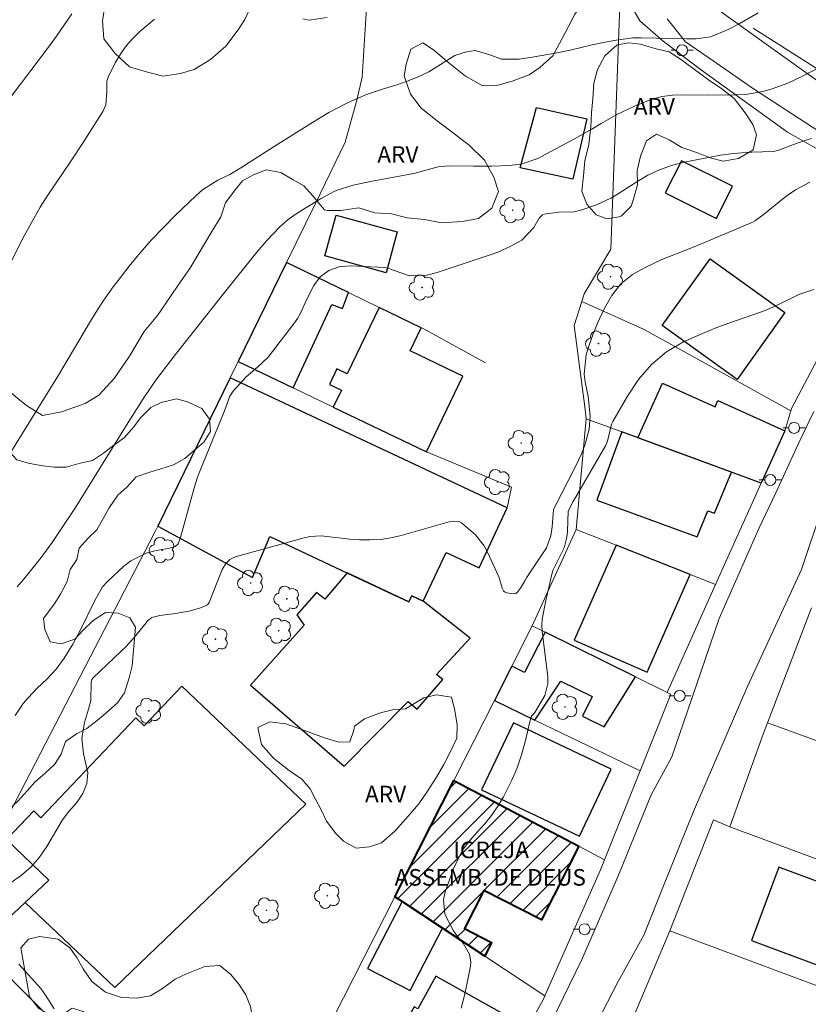
# Model space of a CAD drawing. Units: metres. Extents: x 289857 to 290372, y 1674905 to 1675470.
# Drawn here: x 290021 to 290092, y 1675223 to 1675312 of the extents above; entities that cross this region are included whole.
import ezdxf
from ezdxf.enums import TextEntityAlignment as Align

# ---------------------------------------------------------------- set-up
doc = ezdxf.new("R2010")
doc.units = ezdxf.units.M
doc.header["$MEASUREMENT"] = 0
for name, color, linetype, lineweight, true_color in [('Arvores_Isoladas', 7, 'Continuous', 18, 0x00ff33), ('Curvas_Intermediarias', 7, 'Continuous', 9, 0x783c14), ('Curvas_Mestras', 7, 'Continuous', 20, 0x783c14), ('Topon_Vegetacao', 7, 'Continuous', 9, 0x00ff33), ('Vegetacao', 7, 'Orla8', 9, 0x00ff33)]:
    doc.layers.add(name, color=color, linetype=linetype, lineweight=lineweight, true_color=true_color)
for name, color, linetype, lineweight in [('Cerca', 8, 'Cerca', 20), ('Edificacoes', 7, 'Continuous', 30), ('Edificacoes_Notaveis_Hatch', 8, 'Continuous', 9), ('Igrejas_Templos_Capelas', 7, 'Continuous', 40), ('Muro_Grade', 8, 'Continuous', 20), ('Pavimentacao_Nao_Asfaltica_S_Mfio', 10, 'Continuous', 15), ('Poste', 7, 'Continuous', 9), ('Topon_Igrejas', 7, 'Continuous', 9)]:
    doc.layers.add(name, color=color, linetype=linetype, lineweight=lineweight)
doc.styles.add('Arial', font='arial.ttf', dxfattribs={"height": 1.5})
doc.styles.get("Standard").update_dxf_attribs({"font": 'arial.ttf'})
doc.linetypes.add('Cerca', pattern='A,10,0,["X",Standard,S=1,R=0,X=0,Y=-0.5],0.1', length=10.1)
doc.linetypes.add('Orla8', pattern='A,6,-0.5,["V",Standard,S=1,R=0,X=-0.5,Y=-1],-0.5,6,-0.5,["V",Standard,S=1,R=0,X=-0.5,Y=-1],-0.5', length=14)

# ---------------------------------------------------------------- blocks, each defined once
blk = doc.blocks.new('Poste')
at = {"layer": 'Poste'}
for points in [[(-0.5, 0), (-1, 0)], [(0.5, 0), (1, 0)]]:
    blk.add_lwpolyline(points, dxfattribs=at)
blk.add_lwpolyline([(0, 0.5, 1), (0, -0.5, 1)], format="xyb", close=True, dxfattribs=at)
blk = doc.blocks.new('Arvore')
at = {"layer": 'Arvores_Isoladas'}
blk.add_lwpolyline([(-0.718, 0.493, 0.872324), (-0.722, -0.551, 0.862983), (0.284, -0.827, 0.900105), (0.89, 0.029, 0.863155), (0.262, 0.861, 0.882486)], format="xyb", close=True, dxfattribs=at)
blk.add_circle((0, 0), 0.0286, dxfattribs=at)

msp = doc.modelspace()

# ---------------------------------------------------------------- hatches: boundary and pattern name
at = {"layer": 'Edificacoes_Notaveis_Hatch'}
h = msp.add_hatch(dxfattribs=at)
h.set_pattern_fill('ANSI31', color=256, scale=10)
h.paths.add_polyline_path([(290059.083, 1675230.366), (290055.44, 1675232.77), (290054.778, 1675233.207), (290060.113, 1675243.709), (290071.412, 1675237.774), (290068.045, 1675231.121), (290062.813, 1675233.768), (290061.069, 1675230.321), (290063.531, 1675229.075), (290062.907, 1675227.841)])

# ---------------------------------------------------------------- linework, layer by layer
at = {"layer": 'Cerca', "flags": 128}
for points in [[(290052.421, 1675316.964), (290051.809, 1675307.307), (290051.348, 1675305.226), (290050.288, 1675301.429), (290047.56, 1675295.829)], [(290075.2, 1675315.439), (290074.307, 1675291.744), (290071.91, 1675287.704), (290071.692, 1675287.029)], [(290075.2, 1675315.439), (290076.936, 1675312.382), (290079.039, 1675310.552), (290082.529, 1675307.932), (290090.307, 1675302.342), (290094.658, 1675299.867), (290098.57, 1675297.48), (290099.873, 1675295.513), (290100.057, 1675294.593), (290098.988, 1675291.907), (290093.535, 1675282.758), (290090.7, 1675277.41), (290090.61, 1675277.12)], [(290071.692, 1675287.029), (290070.991, 1675284.852), (290071.953, 1675277.51), (290072.096, 1675276.417)], [(290090.61, 1675277.12), (290077.336, 1675284.502), (290071.692, 1675287.029)], [(290062.977, 1675281.477), (290057.294, 1675284.593)], [(290090.057, 1675275.341), (290090.61, 1675277.12)], [(290057.635, 1675273.423), (290065.327, 1675270.223), (290064.942, 1675268.368)], [(290067.212, 1675257.684), (290071.185, 1675266.413)], [(290092.467, 1675259.313), (290088.487, 1675248.938)], [(290085.075, 1675239.528), (290088.092, 1675247.91), (290088.487, 1675248.938)], [(290088.487, 1675248.938), (290104.244, 1675243.202)], [(290079.663, 1675230.122), (290083.591, 1675240.144), (290085.075, 1675239.528)], [(290106.714, 1675231.5), (290085.075, 1675239.528)], [(290106.714, 1675231.5), (290104.051, 1675221.021), (290079.663, 1675230.122)], [(290074.597, 1675208.871), (290071.249, 1675210.1), (290076.706, 1675223.13), (290079.663, 1675230.122)]]:
    msp.add_lwpolyline(points, dxfattribs=at)
at = {"layer": 'Curvas_Intermediarias', "flags": 128}
for points, elevation in [([(290087.648, 1675313.106), (290085.912, 1675312.13), (290084.931, 1675311.595), (290083.319, 1675310.951), (290082.036, 1675310.753), (290081.16, 1675310.752), (290077.07, 1675310.87), (290076.309, 1675310.843), (290074.797, 1675310.658), (290073.968, 1675310.502), (290072.627, 1675310.211), (290070.624, 1675309.734), (290069.278, 1675309.471), (290067.391, 1675309.139), (290066.037, 1675308.941), (290064.413, 1675308.921), (290063.366, 1675309.329), (290062.029, 1675309.717), (290061.262, 1675309.598), (290060.198, 1675309.263), (290057.838, 1675307.788), (290056.884, 1675307.317), (290055.891, 1675306.925), (290054.878, 1675306.59), (290053.662, 1675306.224), (290052.225, 1675305.736), (290050.827, 1675305.145), (290050.144, 1675304.813), (290048.806, 1675304.094), (290047.337, 1675303.21), (290044.189, 1675301.239), (290040.858, 1675299.089), (290039.837, 1675298.513), (290038.776, 1675297.984), (290037.388, 1675297.115), (290036.769, 1675296.58), (290034.951, 1675294.825), (290033.85, 1675293.718), (290032.779, 1675292.584), (290031.753, 1675291.409), (290030.758, 1675290.206), (290029.738, 1675288.923), (290029.286, 1675288.334), (290028.429, 1675287.122), (290028.024, 1675286.499), (290027.244, 1675285.234), (290024.355, 1675280.366), (290021.077, 1675275.055), (290020.028, 1675273.385)], 68), ([(290025.547, 1675313.036), (290024.164, 1675311.003), (290023.441, 1675310.008), (290018.633, 1675303.676)], 66), ([(290019.788, 1675290.104), (290021.248, 1675292.952), (290021.805, 1675293.995), (290022.687, 1675295.534), (290023.328, 1675296.527), (290025.482, 1675299.713), (290026.588, 1675301.385), (290028.353, 1675304.196), (290028.625, 1675304.809), (290028.718, 1675305.964), (290028.713, 1675306.942), (290028.838, 1675307.306), (290029.491, 1675308.593), (290029.95, 1675309.379), (290030.466, 1675310.12), (290031.067, 1675310.795), (290031.724, 1675311.425), (290033.027, 1675312.531)], 67), ([(290046.442, 1675312.587), (290047.033, 1675312.461), (290048.66, 1675312.706)], 67), ([(290093.223, 1675308.194), (290091.777, 1675307.455), (290090.331, 1675306.761), (290088.827, 1675306.203), (290088.055, 1675305.995), (290086.484, 1675305.744), (290085.685, 1675305.701), (290083.048, 1675305.686), (290080.858, 1675305.704), (290079.903, 1675305.67), (290078.955, 1675305.545), (290078.028, 1675305.319), (290076.454, 1675304.681), (290074.92, 1675303.942), (290073.434, 1675303.112), (290072.586, 1675302.61), (290071.025, 1675301.726), (290068.036, 1675300.121), (290067.7, 1675299.956), (290066.286, 1675299.476), (290065.176, 1675299.328), (290063.51, 1675299.261), (290061.898, 1675299.242), (290059.695, 1675299.28), (290058.708, 1675299.193), (290056.494, 1675298.594), (290052.566, 1675297.866), (290050.997, 1675297.524), (290049.482, 1675297.04), (290048.765, 1675296.702), (290048.067, 1675296.315), (290045.951, 1675295.004), (290045.125, 1675294.425), (290044.37, 1675293.757), (290043.194, 1675292.527), (290042.307, 1675291.473), (290039.38, 1675287.825), (290035.024, 1675282.334), (290034.133, 1675281.185), (290033.258, 1675280.023), (290032.833, 1675279.434), (290032.017, 1675278.231), (290030.491, 1675275.85), (290025.889, 1675268.396), (290023.771, 1675265.239), (290022.792, 1675263.869), (290021.217, 1675261.913), (290020.624, 1675261.215)], 69), ([(290092.314, 1675297.795), (290091.035, 1675297.125), (290090.437, 1675296.724), (290090.15, 1675296.505), (290088.103, 1675294.859), (290087.387, 1675294.344), (290087.079, 1675294.175), (290082.577, 1675292.248), (290081.688, 1675291.888), (290078.922, 1675290.828), (290077.355, 1675290.074), (290076.28, 1675289.448), (290075.223, 1675288.613), (290074.395, 1675287.552), (290073.727, 1675286.351), (290073.143, 1675285.108), (290072.721, 1675284.097), (290072.352, 1675283.077), (290072.083, 1675282.21), (290071.91, 1675280.436), (290071.993, 1675279.722), (290072.26, 1675278.422), (290072.451, 1675276.644), (290072.365, 1675275.482), (290071.981, 1675274.128), (290071.694, 1675273.3), (290071.082, 1675272.031), (290069.211, 1675268.402), (290069.132, 1675268.175), (290069.001, 1675266.655), (290068.901, 1675265.825), (290068.493, 1675264.755), (290066.7, 1675262.045), (290066.529, 1675261.771), (290066.216, 1675261.206), (290065.844, 1675260.717), (290065.691, 1675260.622), (290065.515, 1675260.587), (290064.906, 1675260.68), (290064.688, 1675260.783), (290064.607, 1675260.87), (290064.489, 1675261.094), (290064.372, 1675261.529), (290064.18, 1675262.14), (290063.157, 1675264.364), (290062.85, 1675264.926), (290062.074, 1675265.926), (290060.814, 1675267.007), (290060.582, 1675267.139), (290060.044, 1675267.174), (290059.774, 1675267.119), (290055.337, 1675265.868), (290054.407, 1675265.658), (290053.47, 1675265.512), (290052.524, 1675265.464), (290051.57, 1675265.481), (290050.693, 1675265.542), (290048.11, 1675265.827), (290047.093, 1675265.77), (290046.589, 1675265.665), (290040.331, 1675263.93), (290039.858, 1675263.705), (290039.491, 1675263.332), (290039.149, 1675262.781), (290037.975, 1675259.799), (290037.842, 1675259.6), (290037.183, 1675259.322), (290036.162, 1675259.011), (290034.737, 1675258.787), (290033.519, 1675258.635), (290032.783, 1675258.457), (290032.395, 1675258.158), (290032.281, 1675257.976), (290031.212, 1675256.641), (290030.441, 1675255.803), (290030.035, 1675255.404), (290027.482, 1675253.006), (290027.365, 1675252.846), (290027.293, 1675252.561), (290027.263, 1675250.947), (290027.077, 1675250.155), (290026.692, 1675248.947), (290026.45, 1675247.539), (290026.608, 1675246.12), (290027, 1675244.397), (290026.928, 1675243.451), (290026.564, 1675242.541), (290026.019, 1675241.722), (290025.275, 1675240.916), (290024.722, 1675240.173), (290023.292, 1675237.739), (290022.628, 1675236.788), (290021.884, 1675235.917), (290021.019, 1675235.164), (290020.075, 1675234.491)], 71), ([(290092.674, 1675288.096), (290091.313, 1675287.647), (290089.11, 1675286.565), (290088.048, 1675286.117), (290084.909, 1675285.033), (290083.758, 1675284.6), (290082.621, 1675284.131), (290080.893, 1675283.364), (290079.351, 1675282.477), (290078, 1675281.319), (290076.832, 1675279.959), (290075.835, 1675278.469), (290074.482, 1675276.162), (290074.362, 1675275.925), (290074.02, 1675274.404), (290073.837, 1675273.969), (290070.907, 1675268.924), (290070.446, 1675268.063), (290070.4, 1675266.233), (290070.35, 1675265.726), (290070.094, 1675264.753), (290069.08, 1675262.713), (290068.973, 1675262.362), (290068.421, 1675259.987), (290068.093, 1675258.304), (290068.06, 1675257.761), (290068.108, 1675257.215), (290068.603, 1675253.083), (290068.611, 1675252.497), (290068.357, 1675251.386), (290067.432, 1675249.852), (290067.167, 1675249.573), (290067.094, 1675249.397), (290066.571, 1675247.203), (290066.241, 1675246.027), (290065.852, 1675244.874), (290065.373, 1675243.754), (290064.611, 1675242.242), (290064.096, 1675241.38), (290063.533, 1675240.553), (290062.899, 1675239.78), (290062.217, 1675239.042), (290061.558, 1675238.295), (290060.971, 1675237.5), (290060.495, 1675236.635), (290060.093, 1675235.722), (290059.339, 1675233.646), (290059.191, 1675232.963), (290059.311, 1675231.635), (290060.081, 1675230.128), (290060.344, 1675229.733), (290060.959, 1675229.01), (290061.529, 1675228.022), (290061.653, 1675227.311), (290061.623, 1675226.939), (290061.325, 1675225.409), (290061.075, 1675224.272), (290060.79, 1675223.145)], 72), ([(290020.773, 1675227.116), (290022.752, 1675224.899), (290023.175, 1675224.299), (290023.969, 1675223.058)], 71)]:
    msp.add_lwpolyline(points, dxfattribs=dict(at, elevation=elevation))
at = {"layer": 'Curvas_Mestras', "elevation": 70, "flags": 128}
msp.add_lwpolyline([(290092.479, 1675301.757), (290091.961, 1675301.603), (290090.939, 1675301.252), (290089.431, 1675300.657), (290088.986, 1675300.579), (290087.077, 1675300.513), (290086.126, 1675300.46), (290085.178, 1675300.375), (290084.235, 1675300.244), (290083.295, 1675300.082), (290080.936, 1675299.613), (290079.811, 1675299.328), (290078.722, 1675298.928), (290077.674, 1675298.427), (290076.672, 1675297.84), (290074.913, 1675296.708), (290074.305, 1675296.349), (290073.032, 1675295.747), (290071.703, 1675295.291), (290071.009, 1675295.135), (290069.581, 1675295.097), (290068.276, 1675294.908), (290068.147, 1675294.853), (290067.836, 1675294.56), (290067.352, 1675293.711), (290066.25, 1675292.552), (290065.279, 1675292.011), (290064.103, 1675291.48), (290063.496, 1675291.257), (290058.61, 1675289.632), (290057.674, 1675289.403), (290056.107, 1675289.354), (290054.638, 1675289.85), (290054.314, 1675289.985), (290053.865, 1675290.1), (290050.732, 1675290.229), (290049.748, 1675290.146), (290048.815, 1675289.823), (290048.022, 1675289.26), (290047.449, 1675288.475), (290046.791, 1675287.17), (290046.286, 1675286.017), (290045.978, 1675285.473), (290045.797, 1675285.216), (290043.318, 1675281.995), (290042.35, 1675281.085), (290041.332, 1675280.217), (290040.147, 1675278.926), (290039.864, 1675278.45), (290039.364, 1675277.128), (290037.07, 1675271.53), (290036.887, 1675271.049), (290036.588, 1675270.064), (290035.388, 1675265.696), (290035.179, 1675265.119), (290034.903, 1675264.882), (290034.395, 1675264.725), (290033.061, 1675264.485), (290032.295, 1675264.277), (290030.902, 1675263.58), (290030.276, 1675263.092), (290028.795, 1675261.714), (290028.341, 1675261.214), (290027.665, 1675260.039), (290026.323, 1675257.269), (290025.643, 1675256.041), (290024.853, 1675254.776), (290024.135, 1675253.775), (290023.293, 1675252.877), (290022.431, 1675252.067), (290021.605, 1675251.2), (290021.148, 1675250.67), (290020.441, 1675249.606)], dxfattribs=at)
at = {"layer": 'Edificacoes', "flags": 128}
for points in [[(290067.602, 1675304.571), (290072.137, 1675303.538), (290070.869, 1675298.07), (290066.114, 1675299.101)], [(290080.702, 1675299.748), (290079.242, 1675296.828), (290083.867, 1675294.516), (290085.327, 1675297.436)], [(290049.466, 1675294.828), (290055.002, 1675293.307), (290053.99, 1675289.622), (290048.454, 1675291.143)], [(290083.296, 1675290.872), (290090.067, 1675286.01), (290085.734, 1675279.977), (290078.963, 1675284.839)], [(290045.581, 1675279.214), (290049.091, 1675286.734), (290050.053, 1675286.389), (290050.571, 1675287.833), (290044.973, 1675290.53), (290040.615, 1675281.6)], [(290057.172, 1675284.652), (290053.365, 1675286.486), (290050.479, 1675280.479), (290049.538, 1675280.931), (290048.862, 1675279.523), (290049.946, 1675279.003), (290049.21, 1675277.471), (290057.635, 1675273.423), (290060.93, 1675280.282), (290056.171, 1675282.568)], [(290056.309, 1675260.422), (290057.351, 1675259.934), (290059.413, 1675264.336), (290062.398, 1675262.937), (290064.942, 1675268.368), (290039.886, 1675280.108), (290033.347, 1675266.71), (290041.893, 1675262.065), (290043.464, 1675265.76), (290051.019, 1675262.22), (290056.048, 1675259.864)], [(290084.797, 1675271.752), (290076.768, 1675274.701), (290078.978, 1675279.626), (290083.752, 1675277.484), (290084.008, 1675278.055), (290090.057, 1675275.341), (290087.923, 1675270.604)], [(290082.126, 1675265.747), (290083.092, 1675268.09), (290083.683, 1675267.888), (290085.237, 1675271.59), (290075.314, 1675275.235), (290073.051, 1675269.051)], [(290074.789, 1675264.988), (290071.006, 1675256.405), (290077.605, 1675253.496), (290081.5, 1675262.333)], [(290050.475, 1675262.475), (290048.454, 1675260.108), (290047.687, 1675260.7), (290045.917, 1675258.686), (290046.571, 1675257.766), (290041.712, 1675252.338), (290050.179, 1675245.001), (290055.992, 1675250.856), (290056.783, 1675250.15), (290059.131, 1675252.832), (290058.553, 1675253.311), (290061.604, 1675256.573), (290057.351, 1675259.934), (290056.309, 1675260.422), (290056.048, 1675259.864)], [(290076.549, 1675253.088), (290068.365, 1675257.116), (290066.511, 1675253.466), (290065.364, 1675254.048), (290063.783, 1675250.935), (290067.447, 1675249.171), (290069.801, 1675252.692), (290072.618, 1675251.306), (290071.741, 1675249.525), (290073.717, 1675248.553)], [(290023.483, 1675234.716), (290019.646, 1675238.369), (290022.116, 1675240.963), (290022.757, 1675240.352), (290031.361, 1675249.39), (290032.117, 1675248.671), (290035.512, 1675252.237), (290046.727, 1675241.561), (290029.436, 1675224.988), (290021.339, 1675232.696)], [(290065.499, 1675248.935), (290062.621, 1675242.884), (290071.469, 1675238.676), (290074.347, 1675244.728)], [(290089.525, 1675235.894), (290087.05, 1675229.262), (290097.425, 1675225.39), (290099.899, 1675232.023)], [(290055.44, 1675232.77), (290052.311, 1675226.706), (290056.167, 1675224.716), (290059.083, 1675230.366)], [(290011.465, 1675221.787), (290018.069, 1675227.736), (290026.55, 1675219.254), (290016.358, 1675209.185)], [(290058.44, 1675214.711), (290059.638, 1675214.04), (290065.005, 1675222.37), (290058.494, 1675226.014), (290056.852, 1675223.079), (290056.52, 1675223.265), (290054.713, 1675220.036), (290055.194, 1675219.767), (290053.914, 1675217.48), (290055.142, 1675216.793), (290055.041, 1675216.613)]]:
    msp.add_lwpolyline(points, close=True, dxfattribs=at)
at = {"layer": 'Igrejas_Templos_Capelas', "flags": 128}
msp.add_lwpolyline([(290059.083, 1675230.366), (290055.44, 1675232.77), (290054.778, 1675233.207), (290060.113, 1675243.709), (290071.412, 1675237.774), (290068.045, 1675231.121), (290062.813, 1675233.768), (290061.069, 1675230.321), (290063.531, 1675229.075), (290062.907, 1675227.841)], close=True, dxfattribs=at)
at = {"layer": 'Muro_Grade', "flags": 128}
for points in [[(290109.355, 1675309.35), (290108.872, 1675308.517), (290104.221, 1675300.904), (290087.192, 1675311.737)], [(290044.973, 1675290.53), (290047.56, 1675295.829)], [(290040.615, 1675281.6), (290044.973, 1675290.53)], [(290044.973, 1675290.53), (290050.571, 1675287.833), (290053.365, 1675286.486), (290057.172, 1675284.652), (290057.294, 1675284.593)], [(290013.644, 1675228.698), (290033.078, 1675266.16), (290033.347, 1675266.71), (290039.886, 1675280.108), (290040.615, 1675281.6)], [(290057.635, 1675273.423), (290049.21, 1675277.471), (290045.581, 1675279.214), (290040.615, 1675281.6)], [(290071.185, 1675266.413), (290072.096, 1675276.417)], [(290072.096, 1675276.417), (290075.314, 1675275.235), (290076.768, 1675274.701), (290084.797, 1675271.752), (290087.923, 1675270.604)], [(290090.057, 1675275.341), (290087.923, 1675270.604)], [(290087.923, 1675270.604), (290083.789, 1675261.427)], [(290083.789, 1675261.427), (290081.5, 1675262.333), (290074.789, 1675264.988), (290071.185, 1675266.413)], [(290083.789, 1675261.427), (290079.4, 1675251.685)], [(290063.783, 1675250.935), (290065.364, 1675254.048), (290067.212, 1675257.684)], [(290067.212, 1675257.684), (290068.365, 1675257.116), (290076.549, 1675253.088), (290079.4, 1675251.685)], [(290076.961, 1675244.591), (290079.737, 1675251.519), (290079.4, 1675251.685)], [(290063.783, 1675250.935), (290060.113, 1675243.709)], [(290076.961, 1675244.591), (290067.447, 1675249.171), (290063.783, 1675250.935)], [(290073.739, 1675236.552), (290076.961, 1675244.591)], [(290060.113, 1675243.709), (290054.778, 1675233.207)], [(290073.739, 1675236.552), (290071.412, 1675237.774), (290060.113, 1675243.709)], [(290073.739, 1675236.552), (290073.373, 1675235.637), (290068.351, 1675224.248)], [(290013.644, 1675228.698), (290014.703, 1675226.445), (290021.339, 1675232.696), (290023.483, 1675234.716)], [(290045.206, 1675214.382), (290045.494, 1675214.931), (290054.778, 1675233.207)], [(290068.351, 1675224.248), (290062.907, 1675227.841), (290059.083, 1675230.366), (290055.44, 1675232.77), (290054.778, 1675233.207)], [(290068.351, 1675224.248), (290068.221, 1675223.954), (290061.948, 1675212.747), (290058.536, 1675206.65)]]:
    msp.add_lwpolyline(points, dxfattribs=at)
at = {"layer": 'Pavimentacao_Nao_Asfaltica_S_Mfio', "flags": 128}
for points in [[(290118.132, 1675315.557), (290115.879, 1675312.297), (290108.912, 1675302.608), (290106.558, 1675300.229), (290106.083, 1675299.829), (290105.499, 1675299.562), (290105.05, 1675299.441), (290104.722, 1675299.449), (290101.747, 1675300.72), (290088.373, 1675310.287), (290082.608, 1675314.437)], [(290121.541, 1675312.862), (290118.811, 1675310.046), (290116.312, 1675305.847), (290113.83, 1675302.748), (290110.301, 1675299.455), (290107.277, 1675296.187), (290104.846, 1675292.626), (290102.686, 1675288.831), (290100.741, 1675285.394), (290098.174, 1675281.29), (290096.816, 1675277.927), (290094.971, 1675273.187), (290093.445, 1675268.363), (290091.557, 1675262.795), (290086.65, 1675252.145), (290081.784, 1675240.898), (290079.137, 1675234.354), (290077.307, 1675229.72), (290074.98, 1675225.546), (290072.105, 1675219.985)], [(290093.168, 1675302.393), (290087.234, 1675306.23), (290083.561, 1675308.773), (290081.075, 1675310.503), (290079.407, 1675312.571)], [(290068.379, 1675220.734), (290071.68, 1675227.547), (290075.002, 1675235.151), (290077.956, 1675242.409), (290079.844, 1675245.857), (290081.247, 1675249.974), (290084.13, 1675258.375), (290087.737, 1675266.55), (290089.255, 1675269.723), (290091.302, 1675274.193), (290092.688, 1675277.06)]]:
    msp.add_lwpolyline(points, dxfattribs=at)
at = {"layer": 'Vegetacao', "flags": 128}
for points in [[(290048.412, 1675295.294), (290048.06, 1675295.729), (290047.321, 1675296.605), (290046.553, 1675297.469), (290045.568, 1675298.015), (290044.462, 1675298.695), (290043.146, 1675298.929), (290042, 1675298.483), (290041.005, 1675297.936), (290040.332, 1675297.122), (290039.468, 1675295.94), (290039.036, 1675294.679), (290038.222, 1675293.352), (290036.218, 1675289.989), (290035.243, 1675288.572), (290034.54, 1675287.568), (290033.299, 1675285.744), (290032.093, 1675284.317), (290030.777, 1675282.074), (290029.385, 1675280.05), (290027.998, 1675278.555), (290026.757, 1675277.791), (290024.637, 1675277.043), (290022.909, 1675276.708), (290021.451, 1675277.611), (290020.683, 1675278.241), (290019.24, 1675279.485), (290018.381, 1675280.349), (290017.743, 1675281.302), (290016.678, 1675282.418), (290015.828, 1675283.851), (290015.411, 1675286.076), (290014.567, 1675288.351), (290013.904, 1675289.243), (290012.743, 1675289.951), (290011.743, 1675289.053), (290011.02, 1675287.625), (290010.552, 1675286.683), (290010.095, 1675285.573), (290009.533, 1675284.234), (290008.277, 1675281.981), (290007.518, 1675281.284), (290006.669, 1675281.903), (290005.885, 1675282.728), (290004.136, 1675283.307), (290003.131, 1675283.709), (290002.277, 1675284.255), (290000.961, 1675286.073), (290000.689, 1675287.378), (290000.378, 1675288.527), (290000.111, 1675289.636), (290000.086, 1675290.835), (289999.598, 1675292.235), (289998.985, 1675293.049), (289997.397, 1675295.48), (289996.387, 1675298.597), (289996.347, 1675300.114), (289996.548, 1675301.43), (289997.045, 1675302.518), (289997.532, 1675303.505), (289998.663, 1675304.102), (289999.703, 1675304.732), (290000.793, 1675305.262), (290001.979, 1675305.809), (290003.773, 1675306.317), (290004.637, 1675306.863), (290005.034, 1675308.352), (290004.978, 1675309.585), (290005.149, 1675311.001), (290005.234, 1675312.245), (290005.551, 1675313.656), (290005.837, 1675314.755), (290006.224, 1675315.809), (290006.194, 1675317.314), (290006.601, 1675318.525), (290007.254, 1675321.637), (290007.545, 1675323.343), (290007.806, 1675324.971), (290007.791, 1675326.115), (290007.595, 1675327.191), (290006.871, 1675328.083), (290007.032, 1675329.645), (290007.404, 1675331.418), (290007.494, 1675332.678), (290007.534, 1675334.173), (290007.443, 1675335.344), (290007.689, 1675336.543), (290007.463, 1675337.664), (290007.865, 1675339.17), (290008.367, 1675341.11), (290008.92, 1675343.029), (290009.563, 1675344.947), (290010.025, 1675346.442), (290010.618, 1675347.792), (290010.949, 1675348.941), (290011.402, 1675350.402), (290012.13, 1675352.37), (290012.959, 1675354.473), (290013.687, 1675356.531), (290014.38, 1675358.572), (290014.858, 1675360.362), (290015.254, 1675361.84), (290015.284, 1675363.658), (290015.485, 1675364.707), (290016.812, 1675367.651), (290017.54, 1675368.75), (290018.495, 1675369.832), (290019.535, 1675370.909), (290020.6, 1675371.968), (290021.394, 1675372.772), (290022.263, 1675373.77), (290022.921, 1675374.679), (290023.469, 1675375.611), (290023.011, 1675376.609), (290022.745, 1675379.213), (290022.483, 1675380.44), (290022.458, 1675381.817), (290022.358, 1675382.999), (290022.624, 1675384.321), (290022.875, 1675385.314), (290023.478, 1675386.452), (290024.829, 1675388.086), (290025.97, 1675388.75), (290027.15, 1675388.889), (290028.593, 1675389.074), (290029.653, 1675388.622), (290030.547, 1675387.942), (290033.12, 1675384.976), (290033.753, 1675384.139), (290034.818, 1675383.459), (290035.803, 1675382.377), (290037.351, 1675381.329), (290039.079, 1675380.683), (290040.632, 1675380.187), (290042.265, 1675380.092), (290043.662, 1675379.869), (290045.024, 1675379.797), (290045.973, 1675379.39), (290047.26, 1675378.164), (290047.833, 1675376.636), (290047.702, 1675375.487), (290047.124, 1675373.775), (290046.225, 1675372.286), (290044.446, 1675370.579), (290042.442, 1675369.725), (290041.261, 1675369.429), (290039.693, 1675369.964), (290037.854, 1675370.444), (290036.176, 1675371.503), (290034.658, 1675372.495), (290033.422, 1675372.685), (290032.528, 1675372.127), (290031.885, 1675371.089), (290031.553, 1675370.119), (290031.177, 1675369.232), (290030.232, 1675368.563), (290029.484, 1675366.84), (290028.831, 1675365.646), (290028.092, 1675364.871), (290027.248, 1675364.201), (290025.997, 1675363.973), (290024.635, 1675363.911), (290023.304, 1675363.303), (290022.173, 1675361.981), (290022.168, 1675360.86), (290022.294, 1675359.773), (290022.616, 1675358.624), (290022.721, 1675357.28), (290022.671, 1675355.261), (290022.43, 1675353.343), (290022.239, 1675352.172), (290021.406, 1675349.439), (290020.722, 1675346.628), (290020.411, 1675344.409), (290020.11, 1675342.445), (290019.678, 1675340.828), (290019.698, 1675339.836), (290018.969, 1675338.993), (290018.648, 1675337.655), (290017.764, 1675334.978), (290016.98, 1675332.591), (290016.558, 1675330.873), (290015.88, 1675328.403), (290015.388, 1675327.343), (290015.257, 1675326.172), (290014.604, 1675324.599), (290014.594, 1675323.361), (290014.62, 1675322.14), (290014.986, 1675321.186), (290016.157, 1675320.3), (290017.735, 1675320.992), (290018.996, 1675322.447), (290019.9, 1675323.563), (290020.679, 1675324.517), (290021.639, 1675325.158), (290022.588, 1675325.588), (290023.824, 1675325.8), (290024.904, 1675326.151), (290026.462, 1675326.163), (290027.145, 1675325.404), (290028.512, 1675325.327), (290029.537, 1675325.026), (290030.562, 1675324.334), (290031.658, 1675323.855), (290033.246, 1675322.651), (290033.05, 1675320.95), (290032.557, 1675319.634), (290031.718, 1675318.412), (290030.608, 1675316.878), (290029.468, 1675315.289), (290028.538, 1675313.733), (290028.332, 1675312.389), (290028.453, 1675310.772), (290029.488, 1675309.433), (290030.785, 1675308.229), (290032.418, 1675307.744), (290033.835, 1675307.399), (290035.397, 1675307.639), (290036.638, 1675308.001), (290038.105, 1675308.883), (290039.482, 1675310.099), (290040.617, 1675311.582), (290041.205, 1675312.514), (290041.763, 1675313.679), (290041.2, 1675314.661), (290040.285, 1675315.765), (290038.828, 1675316.579), (290038.004, 1675317.315), (290037.19, 1675318.24), (290036.477, 1675319.233), (290035.939, 1675320.32), (290035.507, 1675322.239), (290035.25, 1675323.226), (290035.089, 1675324.207), (290034.014, 1675325.69), (290033.009, 1675325.98), (290032.029, 1675326.287), (290031.044, 1675326.643), (290029.185, 1675327.223), (290028.859, 1675328.422), (290029.436, 1675329.777), (290030.768, 1675331.411), (290031.536, 1675332.309), (290032.069, 1675333.681), (290031.29, 1675334.724), (290031.556, 1675336.269), (290032.682, 1675338.042), (290033.536, 1675338.712), (290035.716, 1675339.37), (290036.972, 1675339.281), (290038.198, 1675338.88), (290039.183, 1675338.122), (290040.093, 1675337.19), (290040.987, 1675336.309), (290041.842, 1675335.596), (290042.746, 1675335.049), (290043.882, 1675335.072), (290045.65, 1675335.507), (290046.238, 1675336.829), (290046.373, 1675338.173), (290046.132, 1675339.456), (290045.906, 1675340.9), (290045.368, 1675342.534), (290044.75, 1675343.565), (290043.986, 1675344.413), (290043.122, 1675345.238), (290042.182, 1675346.102), (290041.228, 1675347.028), (290040.328, 1675348.004), (290039.484, 1675349.03), (290038.891, 1675350.067), (290038.594, 1675351.165), (290038.835, 1675352.526), (290039.102, 1675353.558), (290039.795, 1675354.796), (290040.549, 1675355.789), (290041.523, 1675356.692), (290042.598, 1675357.44), (290043.639, 1675358.304), (290044.468, 1675358.779), (290046.507, 1675359.638), (290047.593, 1675360.463), (290048.467, 1675361.367), (290049.105, 1675362.343), (290049.823, 1675364.434), (290050.18, 1675365.433), (290049.491, 1675366.453), (290049.823, 1675367.825), (290050.265, 1675369.342), (290050.592, 1675370.775), (290050.601, 1675371.946), (290050.863, 1675373.374), (290050.873, 1675374.5), (290051.124, 1675375.805), (290051.214, 1675376.82), (290051.551, 1675378.042), (290052.118, 1675379.72), (290052.807, 1675381.02), (290053.726, 1675382.241), (290054.967, 1675382.905), (290056.339, 1675383.023), (290057.881, 1675383.062), (290059.137, 1675381.913), (290059.846, 1675380.101), (290059.66, 1675378.646), (290059.801, 1675377.318), (290059.681, 1675375.534), (290059.892, 1675374.062), (290059.706, 1675371.703), (290059.329, 1675369.232), (290058.827, 1675366.577), (290058.37, 1675364.129), (290058.034, 1675362.194), (290058.024, 1675360.711), (290057.742, 1675359.283), (290057.773, 1675357.8), (290057.401, 1675355.535), (290056.944, 1675352.964), (290056.607, 1675350.706), (290056.432, 1675349.061), (290056.346, 1675347.527), (290056.347, 1675346.423), (290056.291, 1675345.447), (290056.342, 1675344.175), (290056.146, 1675341.471), (290055.83, 1675338.889), (290055.458, 1675336.591), (290055.172, 1675334.634), (290055.091, 1675333.117), (290054.69, 1675331.377), (290054.604, 1675330.122), (290054.333, 1675328.382), (290054.328, 1675326.915), (290054.459, 1675324.852), (290054.841, 1675323.313), (290055.153, 1675322.03), (290056.097, 1675320.268), (290056.545, 1675318.88), (290057.007, 1675317.709), (290057.851, 1675316.794), (290059.253, 1675316.365), (290060.695, 1675316.003), (290062.157, 1675315.953), (290063.424, 1675315.976), (290064.68, 1675316.232), (290065.785, 1675316.589), (290066.77, 1675316.947), (290068.418, 1675317.895), (290069.835, 1675318.765), (290071.186, 1675319.083), (290072.437, 1675319.089), (290073.513, 1675318.297), (290073.739, 1675317.11), (290073.201, 1675316.122), (290072.538, 1675315.052), (290071.759, 1675313.919), (290071.061, 1675312.999), (290070.488, 1675311.884), (290069.675, 1675310.333), (290069.062, 1675309.229), (290067.896, 1675308.18), (290066.921, 1675307.5), (290065.479, 1675306.958), (290064.118, 1675306.573), (290062.671, 1675306.551), (290061.163, 1675307.376), (290059.661, 1675308.586), (290058.289, 1675309.762), (290057.304, 1675310.409), (290056.219, 1675309.829), (290055.787, 1675308.479), (290055.626, 1675307.431), (290056.189, 1675305.758), (290057.159, 1675304.503), (290058.606, 1675303.344), (290060.078, 1675302.245), (290061.541, 1675301.113), (290062.892, 1675299.792), (290063.747, 1675298.264), (290064.149, 1675296.97), (290063.556, 1675295.442), (290062.335, 1675294.522), (290060.908, 1675294.243), (290058.984, 1675294.136), (290057.471, 1675294.421), (290055.878, 1675294.571), (290054.487, 1675294.933), (290052.969, 1675295.022), (290051.512, 1675295.479), (290049.889, 1675295.239), (290048.678, 1675295.233)], [(290072.982, 1675294.842), (290072.153, 1675295.806), (290071.706, 1675296.994), (290071.841, 1675298.372), (290071.967, 1675299.738), (290072.338, 1675301.199), (290072.514, 1675302.8), (290072.569, 1675304.088), (290072.68, 1675305.348), (290072.765, 1675306.77), (290073.107, 1675307.997), (290073.765, 1675309.23), (290074.89, 1675310.211), (290075.955, 1675310.412), (290076.98, 1675310.279), (290078.402, 1675309.85), (290079.583, 1675309.599), (290080.628, 1675308.93), (290081.774, 1675308.071), (290083.136, 1675307.051), (290084.342, 1675306.248), (290085.482, 1675305.373), (290086.477, 1675304.09), (290087.151, 1675303.031), (290087.492, 1675302.072), (290087.191, 1675300.722), (290085.865, 1675299.952), (290084.468, 1675299.696), (290083.292, 1675300.019), (290082.237, 1675300.42), (290080.739, 1675300.955), (290079.604, 1675301.635), (290078.448, 1675302.159), (290077.539, 1675301.551), (290076.991, 1675300.163), (290076.69, 1675298.869), (290076.74, 1675297.564), (290076.348, 1675296.192), (290076.152, 1675295.651), (290075.268, 1675294.759), (290075.072, 1675294.664), (290073.962, 1675294.479)], [(290004.293, 1675275.261), (290005.473, 1675275.662), (290006.654, 1675275.824), (290007.797, 1675275.887), (290009.003, 1675275.899), (290010.096, 1675275.624), (290011.277, 1675275.098), (290012.294, 1675274.798), (290013.4, 1675274.61), (290014.581, 1675274.973), (290015.724, 1675275.323), (290016.854, 1675275.311), (290017.935, 1675274.885), (290018.977, 1675274.284), (290019.743, 1675273.608), (290020.585, 1675272.695), (290021.753, 1675272.382), (290022.921, 1675272.169), (290024.002, 1675272.056), (290025.057, 1675272.044), (290026.313, 1675272.394), (290027.418, 1675272.644), (290028.411, 1675273.32), (290029.353, 1675274.033), (290030.308, 1675274.722), (290031.15, 1675275.66), (290031.803, 1675276.524), (290032.72, 1675277.45), (290033.625, 1675277.875), (290035.032, 1675278.213), (290036.011, 1675277.95), (290037.33, 1675277.337), (290038.008, 1675276.386), (290038.109, 1675275.259), (290037.493, 1675274.308), (290036.651, 1675273.582), (290035.785, 1675272.819), (290034.754, 1675272.243), (290033.624, 1675271.906), (290032.606, 1675271.58), (290031.388, 1675271.18), (290030.558, 1675270.266), (290029.729, 1675269.503), (290028.938, 1675268.364), (290028.448, 1675267.488), (290027.82, 1675266.374), (290027.028, 1675265.636), (290026.211, 1675264.722), (290026.01, 1675263.709), (290025.395, 1675262.795), (290025.131, 1675261.719), (290024.528, 1675260.555), (290023.962, 1675259.654), (290023.007, 1675258.365), (290023.108, 1675257.351), (290023.597, 1675256.25), (290024.602, 1675256.075), (290025.821, 1675256.5), (290026.562, 1675257.289), (290027.479, 1675258.177), (290028.61, 1675258.903), (290029.753, 1675258.828), (290030.808, 1675258.415), (290031.323, 1675257.589), (290031.021, 1675254.072), (290030.732, 1675252.983), (290030.317, 1675251.644), (290029.689, 1675250.743), (290028.646, 1675249.805), (290027.855, 1675249.141), (290026.913, 1675248.403), (290025.996, 1675247.94), (290024.991, 1675247.252), (290024.601, 1675246.1), (290023.985, 1675245.149), (290023.181, 1675244.411), (290022.201, 1675243.573), (290021.51, 1675242.784), (290020.694, 1675241.871), (290019.714, 1675240.957), (290018.646, 1675240.344), (290017.553, 1675239.743), (290016.171, 1675239.168), (290014.425, 1675238.78), (290013.382, 1675238.805), (290012.189, 1675238.93), (290011.021, 1675239.519), (290010.091, 1675240.119), (290008.961, 1675240.72), (290007.969, 1675241.308), (290007.152, 1675242.009), (290006.323, 1675242.748), (290005.268, 1675243.862), (290004.816, 1675244.95), (290004.929, 1675245.977), (290005.281, 1675247.103), (290005.646, 1675248.129), (290006.073, 1675249.155), (290006.45, 1675250.394), (290006.224, 1675251.42), (290005.646, 1675252.384), (290004.955, 1675253.636), (290003.511, 1675257.228), (290003.022, 1675258.604), (290002.645, 1675259.881), (290002.344, 1675260.919), (290002.03, 1675262.221), (290002.042, 1675263.51), (290002.306, 1675264.899), (290002.294, 1675265.975), (290002.194, 1675266.977), (290001.867, 1675268.128), (290001.679, 1675269.292), (290001.604, 1675270.506), (290001.604, 1675271.757), (290001.554, 1675272.984)], [(290057.404, 1675251.201), (290058.525, 1675251.464), (290059.901, 1675251.241), (290060.178, 1675250.198), (290060.409, 1675248.782), (290060.389, 1675247.533), (290059.821, 1675246.345), (290059.214, 1675245.157), (290058.535, 1675244.013), (290057.666, 1675242.658), (290056.958, 1675241.604), (290055.993, 1675240.477), (290054.767, 1675239.139), (290053.556, 1675238.073), (290052.481, 1675237.705), (290051.265, 1675237.604), (290050.13, 1675238.218), (290049.426, 1675238.931), (290048.607, 1675240.052), (290048.14, 1675241.006), (290047.577, 1675242.076), (290047.13, 1675242.963), (290046.356, 1675243.844), (290045.22, 1675244.613), (290043.808, 1675245.745), (290042.713, 1675246.983), (290042.386, 1675248.494), (290043.456, 1675249.013), (290044.913, 1675248.835), (290046.597, 1675248.227), (290048.406, 1675247.58), (290049.712, 1675247.168), (290050.712, 1675247.207), (290051.058, 1675248.272), (290051.119, 1675248.629), (290052.018, 1675249.282), (290053.47, 1675249.846), (290054.676, 1675250.136), (290055.736, 1675250.208)], [(290020.933, 1675228.592), (290021.626, 1675229.384), (290022.636, 1675229.602), (290024.309, 1675229.385), (290025.369, 1675228.599), (290025.998, 1675227.701), (290026.591, 1675226.686), (290027.359, 1675225.543), (290028.616, 1675224.584), (290030.043, 1675224.105), (290031.434, 1675224.033), (290032.665, 1675224.25), (290033.761, 1675224.909), (290034.916, 1675225.745), (290035.931, 1675226.236), (290037.599, 1675226.895), (290038.936, 1675226.995), (290039.956, 1675226.187), (290040.675, 1675225.289), (290041.298, 1675224.33), (290041.72, 1675223.282), (290041.931, 1675222.088), (290042.182, 1675221.006), (290042.313, 1675219.702), (290042.072, 1675217.85), (290041.635, 1675216.316), (290041.188, 1675215.285), (290040.555, 1675214.448), (290039.691, 1675213.355), (290038.57, 1675212.501), (290037.45, 1675212.763), (290036.219, 1675213.014), (290035.189, 1675213.599), (290034.154, 1675214.279), (290033.058, 1675215.205), (290032.053, 1675216.03), (290031.154, 1675216.526), (290030.385, 1675217.279), (290029.591, 1675218.45), (290028.797, 1675219.554), (290028.149, 1675220.563), (290027.546, 1675221.723), (290026.596, 1675222.844), (290025.581, 1675223.122), (290024.596, 1675222.475), (290023.581, 1675222.52), (290022.581, 1675223.105), (290021.722, 1675224.148)]]:
    msp.add_lwpolyline(points, close=True, dxfattribs=at)

# ---------------------------------------------------------------- block references
at = {"layer": 'Arvores_Isoladas'}
for p in [(290065.437, 1675295.272), (290074.294, 1675289.26), (290057.249, 1675288.286), (290073.2, 1675283.211), (290066.202, 1675274.225), (290064.064, 1675270.7), (290033.734, 1675264.538), (290041.726, 1675261.574), (290045.008, 1675260.142), (290044.274, 1675257.255), (290038.553, 1675256.496), (290032.52, 1675250.024), (290070.171, 1675250.374), (290048.675, 1675233.294), (290043.181, 1675231.978)]:
    msp.add_blockref('Arvore', p, dxfattribs=at)
at = {"layer": 'Poste'}
for p in [(290080.765, 1675309.727), (290090.893, 1675275.595), (290088.736, 1675270.887), (290080.55, 1675251.369), (290071.939, 1675230.27)]:
    msp.add_blockref('Poste', p, dxfattribs=at)

# ---------------------------------------------------------------- texts
at = {"layer": 'Topon_Igrejas', "style": 'Arial'}
for s, p in [('IGREJA', (290060.059, 1675236.227)), ('ASSEMB. DE DEUS', (290054.757, 1675233.739))]:
    msp.add_text(s, height=1.5, dxfattribs=at).set_placement(p, align=Align.BOTTOM_LEFT)
at = {"layer": 'Topon_Vegetacao', "style": 'Arial'}
for p in [(290076.39, 1675303.908), (290053.192, 1675299.56), (290052.081, 1675241.74)]:
    msp.add_text('ARV', height=1.5, dxfattribs=at).set_placement(p)

doc.saveas('drawing.dxf')
